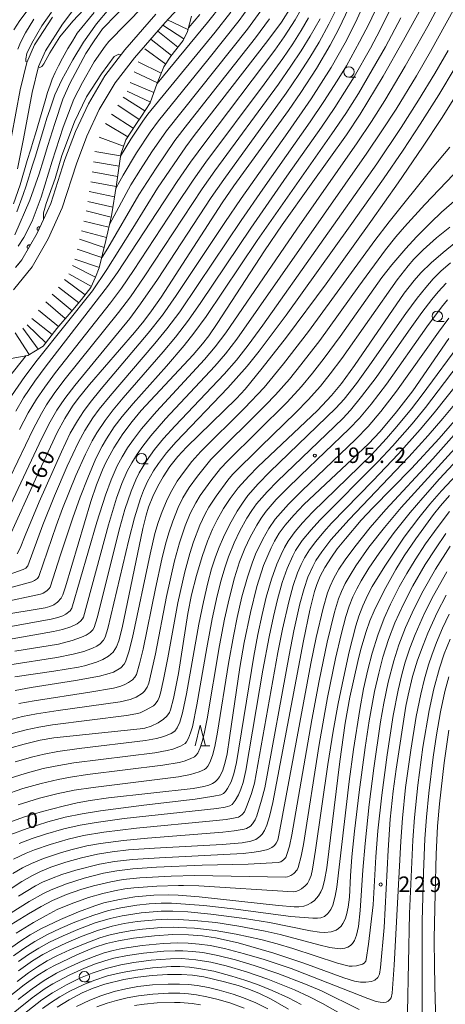
# Model space of a CAD drawing. Units: millimetres. Extents: x -68000 to -66000, y 27000 to 28500.
# Drawn here: x -66451 to -66348, y 27173 to 27411 of the extents above; entities that cross this region are included whole.
import ezdxf

# ---------------------------------------------------------------- set-up
doc = ezdxf.new("R2010")
doc.units = ezdxf.units.MM
for name, color, linetype, lineweight in [('210100_道路縁（街区線）', 7, 'Continuous', 15), ('510100_水涯線（河川、湖池等）（海岸線）', 7, 'Continuous', 15), ('611000_被覆(直)', 7, 'Continuous', 20), ('633100_広葉樹林', 7, 'Continuous', 9), ('633200_針葉樹林', 7, 'Continuous', 9), ('710100_等高線（計曲線）', 7, 'Continuous', 20), ('710107_等高線（計曲線）（注記）', 7, 'Continuous', 20), ('710200_等高線（主曲線）', 7, 'Continuous', 9), ('720111_土がけ（崩土）上', 7, 'Continuous', 9), ('720199_土がけ（崩土）中', 7, 'Continuous', 9), ('731200_図化機測定による標高点', 7, 'Continuous', 20), ('731207_図化機測定による標高点（注記）', 7, 'Continuous', 20)]:
    doc.layers.add(name, color=color, linetype=linetype, lineweight=lineweight)
doc.styles.add('Style-WORKING', font='txt')

msp = doc.modelspace()

# ---------------------------------------------------------------- linework, layer by layer
at = {"layer": '210100_道路縁（街区線）', "flags": 128}
for points in [[(-66452.94, 27345.81), (-66448.46, 27351.34), (-66444.55, 27358.17), (-66441.14, 27365.64), (-66437.68, 27376.33), (-66435.18, 27382.98), (-66432.18, 27389.45), (-66428.37, 27395.9), (-66423.7, 27401.95), (-66416.24, 27410.49), (-66412.26, 27414.81)], [(-66418.48, 27412.49), (-66426.02, 27403.85), (-66430.86, 27397.58), (-66434.83, 27390.85), (-66437.95, 27384.14), (-66440.52, 27377.32), (-66443.94, 27366.72), (-66445.71, 27362.84), (-66447.22, 27359.54), (-66450.94, 27353.04), (-66452.44, 27351.2)]]:
    msp.add_lwpolyline(points, dxfattribs=at)
at = {"layer": '510100_水涯線（河川、湖池等）（海岸線）', "flags": 128}
for points in [[(-66451.97, 27375.06), (-66450.5, 27382.33), (-66448.44, 27393.57), (-66446.92, 27399.87), (-66445.25, 27403.66), (-66441.09, 27410.08), (-66436.05, 27416.82)], [(-66453.45, 27382.9), (-66451.38, 27394.19), (-66449.77, 27400.84), (-66447.9, 27405.08), (-66443.55, 27411.8)]]:
    msp.add_lwpolyline(points, dxfattribs=at)
at = {"layer": '611000_被覆(直)', "flags": 128}
for points in [[(-66445.71, 27362.84), (-66447.22, 27359.54), (-66450.94, 27353.04), (-66451.89, 27351.87), (-66452.44, 27351.2)], [(-66446.542, 27361.021), (-66446.583, 27361.038), (-66446.625, 27361.05), (-66446.667, 27361.06), (-66446.71, 27361.065), (-66446.754, 27361.066), (-66446.797, 27361.064), (-66446.841, 27361.059), (-66446.883, 27361.049), (-66446.925, 27361.036), (-66446.965, 27361.018), (-66447.004, 27360.998), (-66447.04, 27360.974), (-66447.074, 27360.947), (-66447.106, 27360.918), (-66447.136, 27360.885), (-66447.161, 27360.851), (-66447.185, 27360.814), (-66447.205, 27360.775), (-66447.221, 27360.734), (-66447.234, 27360.692), (-66447.243, 27360.65), (-66447.249, 27360.607), (-66447.25, 27360.563), (-66447.248, 27360.52), (-66447.242, 27360.476), (-66447.232, 27360.434), (-66447.219, 27360.392), (-66447.201, 27360.352), (-66447.182, 27360.313), (-66447.158, 27360.277), (-66447.131, 27360.243), (-66447.101, 27360.21), (-66447.068, 27360.181), (-66447.034, 27360.155), (-66446.997, 27360.132), (-66446.958, 27360.112)], [(-66446.958, 27360.112), (-66446.542, 27361.021)], [(-66448.894, 27356.614), (-66448.934, 27356.634), (-66448.974, 27356.651), (-66449.015, 27356.664), (-66449.058, 27356.673), (-66449.101, 27356.678), (-66449.145, 27356.68), (-66449.188, 27356.679), (-66449.231, 27356.672), (-66449.274, 27356.663), (-66449.316, 27356.649), (-66449.356, 27356.633), (-66449.394, 27356.612), (-66449.431, 27356.589), (-66449.466, 27356.562), (-66449.498, 27356.532), (-66449.527, 27356.5), (-66449.553, 27356.466), (-66449.577, 27356.429), (-66449.597, 27356.39), (-66449.613, 27356.349), (-66449.626, 27356.308), (-66449.636, 27356.265), (-66449.641, 27356.222), (-66449.643, 27356.178), (-66449.641, 27356.135), (-66449.635, 27356.092), (-66449.626, 27356.049), (-66449.612, 27356.007), (-66449.595, 27355.967), (-66449.575, 27355.929), (-66449.551, 27355.892), (-66449.525, 27355.857), (-66449.495, 27355.825), (-66449.463, 27355.797), (-66449.428, 27355.77), (-66449.391, 27355.746)], [(-66449.391, 27355.746), (-66448.894, 27356.614)]]:
    msp.add_lwpolyline(points, dxfattribs=at)
at = {"layer": '633100_広葉樹林'}
for p, q in [((-66371.74, 27397.28), (-66370.073, 27397.28)), ((-66350.36, 27338.17), (-66348.693, 27338.17)), ((-66421.99, 27303.72), (-66420.323, 27303.72)), ((-66435.81, 27178.34), (-66434.143, 27178.34))]:
    msp.add_line(p, q, dxfattribs=at)
for centre in [(-66371.74, 27398.53), (-66350.36, 27339.42), (-66421.99, 27304.97), (-66435.81, 27179.59)]:
    msp.add_circle(centre, 1.25, dxfattribs=at)
at = {"layer": '633200_針葉樹林'}
msp.add_line((-66407.522, 27235.47), (-66405.438, 27235.47), dxfattribs=at)
at = {"layer": '633200_針葉樹林', "flags": 128}
msp.add_lwpolyline([(-66408.98, 27235.47), (-66407.73, 27240.47), (-66406.48, 27235.47)], dxfattribs=at)
at = {"layer": '710100_等高線（計曲線）', "flags": 128}
for points in [[(-66452.61, 27359.12), (-66449.03, 27367.47), (-66446.76, 27373.86), (-66445.73, 27377.28), (-66444.68, 27380.71), (-66442.95, 27386.07), (-66440.98, 27391.97), (-66439.31, 27395.77), (-66435.47, 27402.97), (-66433.43, 27406.06), (-66431.38, 27408.93), (-66424.45, 27416.18)], [(-66402.48, 27414.87), (-66405.99, 27410.46), (-66418.18, 27395.76)], [(-66353.86, 27414.7), (-66358.51, 27406.24), (-66363.49, 27397.51), (-66369.04, 27388.3), (-66372.3, 27383.34), (-66380.91, 27371.36), (-66387.88, 27361.56), (-66392.15, 27355.21), (-66403.66, 27337.62), (-66405.68, 27334.68), (-66407.19, 27332.71), (-66409.47, 27330.07), (-66422.02, 27316.64), (-66424.24, 27313.98), (-66426.49, 27310.97), (-66428.68, 27307.58), (-66430.58, 27304.05), (-66431.44, 27302.21), (-66432.86, 27298.63), (-66434.25, 27294.58), (-66440.38, 27273.97), (-66441.02, 27271.99), (-66441.44, 27271.18), (-66442.34, 27270.21), (-66443.21, 27269.58), (-66444.15, 27269.14), (-66445.27, 27268.86), (-66456.58, 27267.03)], [(-66371.8, 27414.06), (-66374.21, 27408.97), (-66376.3, 27405), (-66379.61, 27399.33), (-66383.37, 27393.58), (-66386.4, 27389.17), (-66399.57, 27370.99), (-66402.44, 27366.85), (-66417.24, 27343.99), (-66419.52, 27340.72), (-66421.44, 27338.19), (-66423.69, 27335.47), (-66434.59, 27322.89), (-66437.32, 27319.51), (-66438.69, 27317.62), (-66440.55, 27314.66), (-66442.37, 27311.26), (-66447.21, 27300.84), (-66454.26, 27285.37)], [(-66453.47, 27320.15), (-66450.24, 27324.81), (-66447.19, 27328.78), (-66433.83, 27345.54), (-66430.37, 27350.73), (-66424.04, 27360.69), (-66418.08, 27370.38), (-66411.25, 27380.39), (-66409.23, 27383.16), (-66391.35, 27406.1), (-66388.1, 27410.58), (-66385.7, 27414.29)], [(-66452.6, 27252.19), (-66443.21, 27253.55), (-66437.21, 27254.47), (-66435.75, 27254.79), (-66432.85, 27255.68), (-66431.34, 27256.33), (-66429.94, 27257.15), (-66428.86, 27258.16), (-66428.04, 27259.39), (-66427.48, 27260.84), (-66426.67, 27264), (-66421.66, 27288.07), (-66420.87, 27291.24), (-66420.25, 27293.24), (-66419.25, 27295.77), (-66418.01, 27298.33), (-66416.74, 27300.56), (-66415.11, 27303.04), (-66413.17, 27305.48), (-66411.09, 27307.73), (-66398.93, 27319.51), (-66396.9, 27321.76), (-66392.72, 27326.88), (-66386.88, 27334.38), (-66377.23, 27347.27), (-66366.42, 27362.3), (-66359.82, 27371.72), (-66353.95, 27380.32), (-66349.31, 27387.3), (-66345.5, 27393.31)], [(-66453.83, 27234.91), (-66450.41, 27235.89), (-66446.5, 27236.82), (-66443.19, 27237.37), (-66422.26, 27239.56), (-66421.14, 27239.77), (-66419.65, 27240.25), (-66417.95, 27241.06), (-66416.62, 27241.93), (-66415.82, 27242.64), (-66415.21, 27243.52), (-66414.95, 27244.16), (-66414.18, 27246.91), (-66413.01, 27252.93), (-66410.72, 27267.45), (-66409.84, 27271.96), (-66408.65, 27276.69), (-66407.28, 27281.29), (-66405.97, 27284.99), (-66404.76, 27287.85), (-66403.68, 27290.13), (-66402.12, 27292.88), (-66400.51, 27295.33), (-66398.56, 27297.88), (-66396, 27300.75), (-66393.83, 27302.96), (-66379.32, 27316.62), (-66375.97, 27320.2), (-66373.58, 27323.1), (-66370.39, 27327.46), (-66358.37, 27344.98), (-66355.97, 27348.06), (-66354.36, 27349.88), (-66351.85, 27352.32), (-66348.93, 27354.85), (-66345.83, 27357.31)], [(-66454.34, 27216.85), (-66450.32, 27218.26), (-66445.95, 27219.59), (-66440.91, 27220.89), (-66437.58, 27221.65), (-66434.43, 27222.22), (-66429.93, 27222.85), (-66409.45, 27225.16), (-66406.86, 27225.61), (-66405.65, 27225.96), (-66404.79, 27226.33), (-66404.11, 27226.76), (-66403.58, 27227.28), (-66403.06, 27227.97), (-66402.35, 27229.35), (-66401.75, 27231.2), (-66401.24, 27233.52), (-66400.62, 27237.39), (-66398.19, 27254.39), (-66397.13, 27260.48), (-66395.61, 27267.75), (-66394.01, 27274.03), (-66392.39, 27279.06), (-66390.57, 27283.38), (-66389.77, 27284.96), (-66388.6, 27286.9), (-66387.18, 27288.83), (-66385.08, 27291.3), (-66382.65, 27293.83), (-66366.99, 27308.51), (-66364.15, 27311.52), (-66360.19, 27316.25), (-66356.29, 27321.39), (-66347.59, 27334.06)], [(-66454.95, 27199.93), (-66450.96, 27202.6), (-66448.36, 27204.11), (-66446.39, 27205.07), (-66443.92, 27206.08), (-66440.32, 27207.28), (-66436.53, 27208.34), (-66432.63, 27209.22), (-66429.05, 27209.82), (-66425.1, 27210.27), (-66418.84, 27210.69), (-66402.46, 27211.56), (-66397.56, 27211.99), (-66395.53, 27212.37), (-66394.31, 27212.83), (-66393.3, 27213.49), (-66392.75, 27214.09), (-66392.19, 27214.93), (-66391.59, 27216.23), (-66390.94, 27218.34), (-66390.17, 27221.77), (-66382.75, 27260.85), (-66381.22, 27268.26), (-66380.04, 27272.83), (-66379.51, 27274.52), (-66378.7, 27276.49), (-66377.55, 27278.65), (-66375.99, 27281.12), (-66374.59, 27283.09), (-66372.59, 27285.54), (-66368.74, 27290.03), (-66365.98, 27293.05), (-66356.6, 27302.59), (-66349.92, 27309.86), (-66346.18, 27314.12)], [(-66347.36, 27296.03), (-66349.6, 27293.51), (-66351.23, 27291.47), (-66355.57, 27285.55), (-66358.35, 27281.46), (-66360.41, 27278.12), (-66363.25, 27273.03), (-66365.63, 27268.09), (-66366.65, 27265.67), (-66367.55, 27263.15), (-66368.85, 27258.83), (-66369.62, 27255.88), (-66371.52, 27247.27), (-66372.62, 27240.95), (-66373.98, 27231.65), (-66377.11, 27205.94), (-66377.66, 27202.83), (-66378.16, 27200.99), (-66378.54, 27200.11), (-66379.13, 27199.13), (-66380.11, 27198.07), (-66380.88, 27197.48), (-66381.77, 27196.99), (-66382.67, 27196.67), (-66383.84, 27196.5), (-66385.04, 27196.49), (-66388.83, 27196.79), (-66408.03, 27198.91), (-66413.06, 27199.34), (-66415.53, 27199.43), (-66419.02, 27199.36), (-66423.58, 27198.89), (-66427.3, 27198.29), (-66431.05, 27197.43), (-66433.25, 27196.76), (-66437.26, 27195.26), (-66441.6, 27193.43), (-66446.2, 27191.22), (-66448.9, 27189.73), (-66451.44, 27188.12), (-66454.48, 27185.95)], [(-66348.19, 27271.89), (-66350.37, 27267.69), (-66352.61, 27262.76), (-66353.79, 27259.85), (-66355.11, 27256.19), (-66356.32, 27252.24), (-66357.42, 27247.7), (-66357.95, 27245.05), (-66360.28, 27229.84), (-66361, 27224.5), (-66361.72, 27217.68), (-66362.27, 27210.24), (-66363.25, 27191.53), (-66364.08, 27181.84), (-66364.36, 27180.2), (-66364.72, 27179.42), (-66365.45, 27178.76), (-66366.28, 27178.45), (-66367.64, 27178.26), (-66368.95, 27178.27), (-66370.39, 27178.51), (-66372.96, 27179.35), (-66382.68, 27182.9), (-66389.91, 27185.26), (-66398.57, 27187.75), (-66404.04, 27188.99), (-66407.23, 27189.49), (-66410.55, 27189.76), (-66414.42, 27189.77), (-66418.78, 27189.46), (-66423.91, 27188.89), (-66427.54, 27188.31), (-66430.47, 27187.63), (-66433.4, 27186.62), (-66437.62, 27184.87), (-66443.18, 27182.23), (-66444.98, 27181.27), (-66447.28, 27179.81), (-66450.36, 27177.6), (-66455.06, 27173.88)], [(-66386.37, 27171.77), (-66390.61, 27174.14), (-66393.58, 27175.58), (-66396.25, 27176.65), (-66398.58, 27177.43), (-66401.84, 27178.37), (-66406.9, 27179.54), (-66409.59, 27179.96), (-66412.31, 27180.16), (-66415.66, 27180.13), (-66419.36, 27179.9), (-66422.86, 27179.48), (-66426.23, 27178.88), (-66430.86, 27177.77), (-66433.69, 27176.8), (-66436.37, 27175.65), (-66439.51, 27174.01), (-66442.42, 27172.22)]]:
    msp.add_lwpolyline(points, dxfattribs=at)
at = {"layer": '710200_等高線（主曲線）', "flags": 128}
for points in [[(-66451.86, 27356.37), (-66450.43, 27358.44), (-66448.42, 27362.46), (-66446.23, 27368.21), (-66443.57, 27376.92), (-66440.92, 27385.16), (-66438.31, 27391.91), (-66436.25, 27396.01), (-66433.44, 27400.98), (-66430.74, 27404.77), (-66429.87, 27405.86), (-66417.25, 27418.77), (-66413.06, 27423.54), (-66410.51, 27427.27), (-66407.96, 27432.08), (-66406.02, 27437.99), (-66405.71, 27438.5), (-66405.2, 27438.83), (-66404.67, 27438.85)], [(-66339.13, 27434.76), (-66352.66, 27409.61), (-66358.13, 27399.93), (-66363.08, 27391.63), (-66366.31, 27386.57), (-66369.78, 27381.36), (-66384.32, 27360.51), (-66401.54, 27335.39), (-66404.1, 27332.01), (-66406.7, 27328.98), (-66418.3, 27316.39), (-66421.96, 27312.16), (-66423.94, 27309.6), (-66425.32, 27307.6), (-66426.64, 27305.42), (-66427.84, 27303.18), (-66429.31, 27299.86), (-66430.69, 27296.11), (-66432.78, 27289.58), (-66438.81, 27268.76), (-66439.26, 27268.14), (-66440.26, 27267.3), (-66440.98, 27266.93), (-66442.25, 27266.48), (-66443.8, 27266.09), (-66455.87, 27263.97)], [(-66336.4, 27431.67), (-66351.98, 27403.51), (-66355.4, 27397.62), (-66360.34, 27389.52), (-66363.76, 27384.25), (-66367.39, 27378.84), (-66398.85, 27333.89), (-66401.59, 27330.35), (-66404.2, 27327.35), (-66416.14, 27314.56), (-66419.73, 27310.48), (-66421.68, 27307.97), (-66423.04, 27306.02), (-66424.3, 27303.96), (-66425.4, 27301.93), (-66426.71, 27298.94), (-66428, 27295.4), (-66429.99, 27288.95), (-66436.04, 27266.63), (-66436.26, 27266.16), (-66436.72, 27265.61), (-66437.55, 27265.02), (-66439.1, 27264.29), (-66441.13, 27263.61), (-66443.31, 27263.1), (-66455.57, 27260.92)], [(-66452.06, 27281.91), (-66451.35, 27283.32), (-66450.14, 27286.39), (-66446.75, 27294.48), (-66441.36, 27306.64), (-66439.2, 27311.1), (-66437.49, 27314.11), (-66435.99, 27316.39), (-66434.43, 27318.52), (-66431.76, 27321.87), (-66420.35, 27335.32), (-66416.9, 27339.7), (-66413.54, 27344.42), (-66401.79, 27362.1), (-66397.84, 27367.9), (-66386.56, 27383.9), (-66380.9, 27392.05), (-66376.05, 27399.64), (-66372.66, 27405.59), (-66370.18, 27410.48), (-66366.65, 27418.27)], [(-66431.86, 27418.01), (-66438.59, 27410.78), (-66441.73, 27407.03), (-66444.19, 27403.19), (-66445.59, 27400.53), (-66446.11, 27399.84), (-66446.62, 27399.64), (-66446.94, 27399.77)], [(-66462.2, 27271.44), (-66448.52, 27275.15), (-66447.85, 27275.44), (-66447.15, 27275.98), (-66446.8, 27276.43), (-66442.63, 27288.68), (-66441.08, 27292.87), (-66437.84, 27300.87), (-66435.54, 27306.06), (-66433.92, 27309.28), (-66432.8, 27311.22), (-66430.8, 27314.2), (-66428.81, 27316.79), (-66426.42, 27319.69), (-66416.68, 27330.82), (-66413.72, 27334.37), (-66410.58, 27338.46), (-66407.58, 27342.72), (-66395.49, 27360.73), (-66386.76, 27373.27), (-66378.41, 27385.14), (-66375.16, 27389.92), (-66370.48, 27397.36), (-66366.55, 27404.25), (-66364.18, 27408.75), (-66360.86, 27415.45)], [(-66363.68, 27417.05), (-66366.88, 27410.26), (-66369.15, 27405.79), (-66372.37, 27400.02), (-66374.58, 27396.35), (-66377.8, 27391.34), (-66381.12, 27386.46), (-66392.59, 27370.2), (-66397.86, 27362.57), (-66408.21, 27347.06), (-66412.7, 27340.52), (-66415.8, 27336.39), (-66418.71, 27332.83), (-66429.59, 27320.18), (-66432.21, 27316.9), (-66433.71, 27314.85), (-66435.68, 27311.78), (-66437.21, 27308.96), (-66439.93, 27303.1), (-66443.02, 27295.95), (-66445.88, 27288.91), (-66449.47, 27279.02), (-66449.98, 27278.49), (-66450.61, 27278.15), (-66454.01, 27276.88)], [(-66382.04, 27416.05), (-66384.75, 27411.16), (-66387.43, 27407.01), (-66389.68, 27403.79), (-66406.42, 27381.69), (-66410.12, 27376.67), (-66413.35, 27371.99), (-66427.81, 27349.98), (-66430.19, 27346.63), (-66445.08, 27327.42), (-66447.8, 27323.69), (-66450.51, 27319.67), (-66452.39, 27316.46)], [(-66395.14, 27415.33), (-66398.33, 27410.95), (-66405.89, 27401.44), (-66417.87, 27386.67), (-66419.85, 27383.93), (-66423.16, 27378.95), (-66426.43, 27373.58), (-66427.63, 27371.37), (-66428.19, 27370.26)], [(-66453.65, 27293.76), (-66446.77, 27308.57), (-66444.42, 27313.27), (-66442.46, 27316.7), (-66440.55, 27319.5), (-66438.14, 27322.65), (-66424.83, 27338.9), (-66422.17, 27342.41), (-66418.12, 27348.34), (-66405.08, 27368.16), (-66402.05, 27372.54), (-66386.95, 27393.41), (-66383.84, 27397.91), (-66381.21, 27402), (-66378.96, 27405.73), (-66376.57, 27410.1), (-66374.77, 27413.79)], [(-66452.97, 27366.59), (-66451.37, 27371.19), (-66449.65, 27377.13), (-66448.8, 27379.81), (-66448.2, 27381.77), (-66447.62, 27383.59), (-66445.26, 27391.51), (-66444.69, 27393.58), (-66444.1, 27395.34), (-66443.56, 27396.78), (-66442.87, 27398.37), (-66442.05, 27400.04), (-66441.12, 27401.85), (-66439.81, 27404.2), (-66438.71, 27406.01), (-66437.53, 27407.9), (-66433.46, 27412.89)], [(-66452.84, 27408.76), (-66451.4, 27410.94), (-66449.64, 27413.32)], [(-66452.19, 27364.64), (-66450.6, 27368.87), (-66449.88, 27370.98), (-66448.33, 27375.98), (-66447.7, 27377.88), (-66445.42, 27385.42), (-66444.85, 27387.33), (-66444.18, 27389.37), (-66442.95, 27393.02), (-66441.24, 27396.64), (-66438.6, 27401.47), (-66435.97, 27405.77), (-66432.86, 27410.2), (-66429.86, 27413.73)], [(-66449.72, 27400.96), (-66450, 27401.08), (-66450.01, 27401.74), (-66449.69, 27402.99), (-66448.51, 27405.51), (-66446.11, 27409.65), (-66443.76, 27413.03)], [(-66393.07, 27413.35), (-66396.33, 27408.89), (-66415.91, 27384.28), (-66419.44, 27379.17), (-66422.19, 27374.91), (-66424.51, 27371.19), (-66429.7, 27361.61)], [(-66400.34, 27413.01), (-66404.14, 27408.19), (-66420.4, 27388.31), (-66421.65, 27386.64), (-66424.58, 27382.28), (-66427.08, 27378.17)], [(-66410.61, 27409.2), (-66407.83, 27412.43)], [(-66359.19, 27411.59), (-66362.9, 27404.63), (-66366.08, 27399.02), (-66369.45, 27393.35), (-66372.53, 27388.5), (-66375.91, 27383.52), (-66393.93, 27357.73), (-66406.31, 27339.38), (-66409.31, 27335.29), (-66411.64, 27332.35), (-66415.91, 27327.36), (-66423.98, 27318.29), (-66426.63, 27315.12), (-66428.55, 27312.63), (-66430.46, 27309.77), (-66431.51, 27307.94), (-66432.99, 27304.98), (-66434.99, 27300.35), (-66436.84, 27295.61), (-66438.63, 27290.67), (-66441.58, 27281.67), (-66444.1, 27273.87), (-66444.33, 27273.52), (-66444.85, 27273), (-66445.76, 27272.38), (-66446.41, 27272.17), (-66456.25, 27270.05)], [(-66455.64, 27296.59), (-66448.23, 27312.1), (-66446.19, 27315.91), (-66444.94, 27318), (-66442.95, 27320.92), (-66440.44, 27324.26), (-66427.52, 27340.32), (-66424.61, 27344.15), (-66421.29, 27348.99), (-66407.27, 27370.27), (-66404.22, 27374.63), (-66388.8, 27395.61), (-66385.78, 27399.89), (-66383.28, 27403.67), (-66381.11, 27407.19), (-66378.73, 27411.42)], [(-66448.07, 27411.29), (-66450.04, 27408.03), (-66451.27, 27405.68), (-66451.94, 27404.02)], [(-66381.52, 27411.63), (-66383.29, 27408.6), (-66385.35, 27405.34), (-66387.74, 27401.82), (-66392.29, 27395.61), (-66406.43, 27376.67), (-66409.46, 27372.38), (-66413.71, 27366), (-66423.89, 27350.47), (-66426.79, 27346.22), (-66429.5, 27342.62), (-66442.78, 27325.82), (-66445.4, 27322.27), (-66447.41, 27319.32), (-66449.37, 27316.04), (-66451.48, 27312)], [(-66431.59, 27353.62), (-66431.51, 27353.73), (-66430.13, 27355.87), (-66422.6, 27368.8), (-66418.44, 27375.27), (-66413.88, 27381.95), (-66410.82, 27385.93), (-66394.33, 27406.82), (-66391, 27411.38)], [(-66452.64, 27258.38), (-66442.06, 27260.09), (-66438.74, 27260.94), (-66436.53, 27261.72), (-66435.36, 27262.22), (-66434.38, 27262.85), (-66433.76, 27263.52), (-66433.43, 27264.08), (-66432.71, 27266.45), (-66427.21, 27288.32), (-66425.97, 27292.64), (-66424.5, 27297.05), (-66423.37, 27299.81), (-66422.53, 27301.49), (-66420.76, 27304.44), (-66418.82, 27307.16), (-66416.62, 27309.8), (-66413.82, 27312.9), (-66401.98, 27325.42), (-66398.97, 27328.82), (-66396.11, 27332.45), (-66392.61, 27337.27), (-66365, 27376.32), (-66359.11, 27385.09), (-66354.91, 27391.68), (-66350.97, 27398.16), (-66347.73, 27403.73)], [(-66445.71, 27362.84), (-66445.68, 27364.46), (-66445.02, 27366.67), (-66442.89, 27372.74), (-66441.23, 27378.33), (-66438.18, 27386.49), (-66435.25, 27392.47), (-66431.69, 27398.11), (-66428.55, 27402.25), (-66427.43, 27402.83), (-66426.88, 27402.75)], [(-66453.85, 27255.07), (-66442.47, 27256.85), (-66438.49, 27257.64), (-66435.96, 27258.29), (-66433.82, 27259.06), (-66432.76, 27259.6), (-66431.99, 27260.14), (-66431.16, 27261.04), (-66430.73, 27261.78), (-66430.08, 27263.84), (-66425.02, 27285.34), (-66423.66, 27290.61), (-66422.2, 27295.3), (-66421.49, 27297.22), (-66420.5, 27299.45), (-66419.03, 27302.01), (-66417.84, 27303.79), (-66415.91, 27306.33), (-66413.55, 27309.05), (-66401.05, 27322.12), (-66396.35, 27327.3), (-66393.44, 27330.93), (-66386.97, 27339.67), (-66371.44, 27361.26), (-66363.4, 27372.67), (-66358.64, 27379.6), (-66354.49, 27385.87), (-66349.98, 27392.96), (-66345.99, 27399.59)], [(-66347.32, 27380.33), (-66351.57, 27375.26), (-66362.01, 27362.29), (-66365.48, 27357.72), (-66381.52, 27335.72), (-66387.55, 27327.89), (-66392.29, 27322.19), (-66397.02, 27317.15), (-66407.64, 27306.71), (-66409.74, 27304.27), (-66411.58, 27301.96), (-66413.33, 27299.47), (-66414.98, 27296.65), (-66415.95, 27294.63), (-66416.96, 27292.19), (-66417.9, 27289.52), (-66418.7, 27286.83), (-66419.85, 27281.87), (-66424.16, 27261.7), (-66425.05, 27258.24), (-66425.88, 27255.75), (-66426.14, 27255.26), (-66427, 27254.31), (-66428.76, 27253.29), (-66429.81, 27252.93), (-66432.17, 27252.35), (-66437.94, 27251.26), (-66448.7, 27249.54), (-66452.58, 27248.85)], [(-66451.67, 27245.69), (-66447.95, 27246.38), (-66434.49, 27248.47), (-66428.73, 27249.45), (-66427.21, 27249.82), (-66426.16, 27250.22), (-66425.13, 27250.77), (-66424.15, 27251.44), (-66423.6, 27252.1), (-66423.21, 27252.75), (-66422.45, 27255.3), (-66421.6, 27258.85), (-66418.56, 27273.51), (-66417.02, 27280.6), (-66416.13, 27284.26), (-66415.36, 27286.99), (-66414.38, 27289.86), (-66413.06, 27293.14), (-66411.92, 27295.46), (-66410.42, 27297.94), (-66408.43, 27300.69), (-66405.17, 27304.73), (-66391.91, 27317.86), (-66389.52, 27320.37), (-66386.16, 27324.19), (-66383.36, 27327.64), (-66378.82, 27333.57), (-66369.34, 27346.71), (-66362.87, 27355.51), (-66360.4, 27358.66), (-66358.32, 27361.07), (-66353.39, 27366.46), (-66346.39, 27373.69)], [(-66343.82, 27369.35), (-66349.3, 27364.59), (-66351.95, 27362.11), (-66355.35, 27358.65), (-66357.98, 27355.81), (-66361.32, 27351.88), (-66363.74, 27348.77), (-66373.9, 27334.49), (-66377.72, 27329.27), (-66380.54, 27325.64), (-66383.25, 27322.38), (-66386.71, 27318.59), (-66401.09, 27304.41), (-66402.87, 27302.55), (-66405.2, 27299.6), (-66407.73, 27296.07), (-66408.83, 27294.28), (-66410.17, 27291.66), (-66411.37, 27288.72), (-66412.77, 27284.6), (-66413.96, 27280.26), (-66415.9, 27271.63), (-66418.6, 27257.75), (-66419.53, 27253.41), (-66420.23, 27250.6), (-66420.59, 27249.64), (-66421.22, 27248.7), (-66421.71, 27248.22), (-66423.29, 27247.27), (-66424.75, 27246.63), (-66427.17, 27246.11), (-66442.16, 27244.02), (-66447.4, 27243.19), (-66450.75, 27242.52), (-66454.42, 27241.58)], [(-66453.31, 27238.44), (-66449.88, 27239.35), (-66446.79, 27240), (-66443.52, 27240.57), (-66425.57, 27242.78), (-66423.32, 27243.17), (-66422.27, 27243.47), (-66420.98, 27244.05), (-66419.07, 27245.17), (-66418.65, 27245.53), (-66418.01, 27246.43), (-66417.66, 27247.18), (-66417.35, 27248.22), (-66416.6, 27251.52), (-66415.59, 27256.72), (-66413.16, 27270.04), (-66411.48, 27277.57), (-66410.27, 27281.97), (-66409.37, 27284.79), (-66407.85, 27288.86), (-66406.58, 27291.6), (-66405.64, 27293.25), (-66403.89, 27295.9), (-66401.08, 27299.75), (-66399.93, 27301.09), (-66393.16, 27307.85), (-66384.6, 27316.12), (-66381.62, 27319.17), (-66378.66, 27322.49), (-66376.25, 27325.5), (-66373.46, 27329.22), (-66360.07, 27348.21), (-66357.43, 27351.62), (-66355.99, 27353.24), (-66353.78, 27355.47), (-66350.52, 27358.42), (-66347.3, 27361)], [(-66452.56, 27231.58), (-66448.28, 27232.8), (-66445.5, 27233.46), (-66442.21, 27234.06), (-66437.06, 27234.78), (-66421.02, 27236.74), (-66418.34, 27237.22), (-66416.53, 27237.71), (-66414.81, 27238.48), (-66413.92, 27239.03), (-66413.36, 27239.82), (-66412.7, 27241.22), (-66412.06, 27243.45), (-66411.07, 27248.04), (-66408.06, 27264.86), (-66406.96, 27270.27), (-66405.89, 27274.88), (-66404.98, 27278.27), (-66404.05, 27281.2), (-66403.19, 27283.51), (-66402.13, 27285.96), (-66400.67, 27288.95), (-66398.84, 27292.23), (-66397.55, 27294.2), (-66396.21, 27296.01), (-66393.68, 27298.87), (-66390.86, 27301.74), (-66374.9, 27317.14), (-66372.92, 27319.35), (-66369.95, 27323.13), (-66366.68, 27327.64), (-66357.93, 27340.11), (-66355.22, 27343.77), (-66353.16, 27346.37), (-66351.32, 27348.45), (-66349.48, 27350.33), (-66347.19, 27352.37)], [(-66348.18, 27347.45), (-66350.1, 27345.35), (-66351.65, 27343.48), (-66354.07, 27340.31), (-66357.32, 27335.79), (-66365.17, 27324.6), (-66368.67, 27319.97), (-66371.36, 27316.69), (-66373.22, 27314.7), (-66389.03, 27299.51), (-66391.51, 27296.96), (-66394.1, 27293.98), (-66395.28, 27292.37), (-66396.43, 27290.59), (-66398.13, 27287.49), (-66399.53, 27284.58), (-66400.91, 27281.22), (-66401.81, 27278.57), (-66402.67, 27275.56), (-66403.62, 27271.74), (-66404.83, 27266.18), (-66406.12, 27259.2), (-66408.54, 27245.38), (-66409.64, 27240.09), (-66410.09, 27238.59), (-66410.59, 27237.33), (-66411.06, 27236.45), (-66411.43, 27235.99), (-66412.51, 27235.39), (-66414.4, 27234.64), (-66415.72, 27234.3), (-66418.7, 27233.79), (-66438.33, 27231.33), (-66442.91, 27230.57), (-66445.76, 27229.97), (-66450.15, 27228.8), (-66455.06, 27227.2)], [(-66455.31, 27223.53), (-66450.69, 27225.11), (-66446.27, 27226.37), (-66442.11, 27227.34), (-66439.17, 27227.88), (-66435.07, 27228.5), (-66416.78, 27230.76), (-66412.83, 27231.42), (-66411.63, 27231.76), (-66410.2, 27232.3), (-66409.16, 27232.81), (-66408.72, 27233.18), (-66408.36, 27233.7), (-66407.77, 27234.97), (-66407.26, 27236.49), (-66406.78, 27238.4), (-66406.08, 27242.01), (-66403.08, 27259.73), (-66401.87, 27266.07), (-66400.77, 27271.05), (-66399.47, 27276.08), (-66398.22, 27279.98), (-66396.93, 27283.2), (-66395.64, 27285.95), (-66394.08, 27288.86), (-66393, 27290.55), (-66391.79, 27292.22), (-66389.34, 27295.04), (-66386.87, 27297.6), (-66383.47, 27300.91), (-66371.66, 27312.15), (-66369.21, 27314.73), (-66366.34, 27318.17), (-66362.68, 27322.96), (-66352.87, 27336.86), (-66349.29, 27341.64), (-66347.85, 27343.4)], [(-66451.85, 27221.2), (-66446.69, 27222.78), (-66442.46, 27223.85), (-66438.27, 27224.69), (-66433.67, 27225.41), (-66413.01, 27227.99), (-66410.14, 27228.49), (-66408.03, 27229.15), (-66406.7, 27229.77), (-66406.31, 27230.05), (-66405.9, 27230.55), (-66405.44, 27231.39), (-66404.78, 27233.14), (-66404.21, 27235.28), (-66403.55, 27238.74), (-66400.89, 27255.35), (-66399.71, 27262.01), (-66398.79, 27266.49), (-66397.64, 27271.49), (-66396.33, 27276.29), (-66395.18, 27279.7), (-66394.33, 27281.83), (-66392.61, 27285.49), (-66391.14, 27288.09), (-66389.58, 27290.32), (-66386.41, 27293.95), (-66383.18, 27297.2), (-66370.09, 27309.64), (-66367.07, 27312.76), (-66364.01, 27316.37), (-66360.21, 27321.3), (-66350.08, 27335.6), (-66347.56, 27338.98)], [(-66453.62, 27214.01), (-66449.66, 27215.49), (-66444.64, 27217.07), (-66440.48, 27218.16), (-66436.36, 27219.01), (-66431.9, 27219.73), (-66421.44, 27221.06), (-66408.97, 27222.55), (-66404.44, 27223.24), (-66402.77, 27223.64), (-66402.13, 27223.96), (-66401.65, 27224.41), (-66401.12, 27225.14), (-66400.29, 27226.78), (-66399.64, 27228.68), (-66398.99, 27231.41), (-66394.8, 27257.18), (-66393.82, 27262.42), (-66392.79, 27267.2), (-66391.76, 27271.42), (-66390.5, 27275.77), (-66389.21, 27279.4), (-66388.19, 27281.79), (-66387.36, 27283.48), (-66386.47, 27284.97), (-66384.76, 27287.34), (-66382.97, 27289.41), (-66380.55, 27291.97), (-66366.39, 27305.81), (-66362.66, 27309.82), (-66360.11, 27312.74), (-66356.62, 27316.97), (-66354, 27320.37), (-66344.26, 27333.65)], [(-66342.19, 27331.73), (-66353.17, 27317.36), (-66356.42, 27313.41), (-66361.21, 27307.96), (-66364.7, 27304.24), (-66378.77, 27290.09), (-66380.92, 27287.73), (-66383.05, 27285.12), (-66384.65, 27282.72), (-66385.36, 27281.41), (-66386.7, 27278.35), (-66387.87, 27275.02), (-66389.05, 27270.88), (-66390.04, 27266.73), (-66391.08, 27261.87), (-66392.57, 27253.75), (-66396.68, 27229.45), (-66397.36, 27226.59), (-66397.91, 27224.94), (-66398.5, 27223.57), (-66399.29, 27222.19), (-66400.02, 27221.3), (-66400.61, 27220.9), (-66401.68, 27220.6), (-66403.69, 27220.33), (-66426.15, 27217.85), (-66432.97, 27216.93), (-66436.84, 27216.25), (-66440.77, 27215.36), (-66445.2, 27214.09), (-66448.44, 27213), (-66451.55, 27211.82)], [(-66454.13, 27324.51), (-66449.88, 27329.88)], [(-66341.32, 27328.33), (-66351.07, 27316.01), (-66354.48, 27311.99), (-66359.76, 27306.12), (-66365.99, 27299.59), (-66375.96, 27289.32), (-66377.85, 27287.24), (-66379.79, 27284.92), (-66381.3, 27282.86), (-66382.49, 27280.98), (-66383.34, 27279.3), (-66384.19, 27277.3), (-66385.24, 27274.27), (-66386.33, 27270.34), (-66387.85, 27263.71), (-66388.97, 27258.06), (-66394.61, 27226.4), (-66395.31, 27223.9), (-66396.35, 27221.06), (-66397.06, 27219.49), (-66397.56, 27218.86), (-66397.98, 27218.52), (-66398.52, 27218.23), (-66399.3, 27218.02), (-66401.49, 27217.66), (-66404.73, 27217.29), (-66423.15, 27215.55), (-66431.05, 27214.58), (-66436.02, 27213.74), (-66439.76, 27212.87), (-66444.06, 27211.61), (-66447.86, 27210.29), (-66449.92, 27209.47), (-66452.98, 27208.01)], [(-66339.36, 27326.32), (-66348.97, 27314.67), (-66352.55, 27310.57), (-66357.23, 27305.43), (-66371.7, 27290.23), (-66376.09, 27285.28), (-66378.33, 27282.37), (-66379.72, 27280.29), (-66380.52, 27278.87), (-66381.68, 27276.25), (-66382.61, 27273.52), (-66383.62, 27269.79), (-66385.1, 27263.25), (-66386.25, 27257.4), (-66392.1, 27225.33), (-66392.88, 27222.29), (-66394.04, 27218.53), (-66394.45, 27217.55), (-66395.06, 27216.58), (-66395.6, 27216.03), (-66396.55, 27215.47), (-66397.11, 27215.28), (-66399.54, 27214.88), (-66402.31, 27214.58), (-66420.54, 27213.14), (-66426.3, 27212.55), (-66431.87, 27211.82), (-66435.21, 27211.22), (-66438.76, 27210.38), (-66441.35, 27209.63), (-66445.66, 27208.17), (-66448.61, 27206.98), (-66450.79, 27205.93), (-66453.13, 27204.59)], [(-66453.54, 27195.02), (-66449.15, 27197.8), (-66445.7, 27199.75), (-66443.8, 27200.65), (-66440.16, 27202.09), (-66435.85, 27203.46), (-66431.2, 27204.61), (-66427.94, 27205.22), (-66424.05, 27205.66), (-66418.3, 27206.06), (-66407.3, 27206.58), (-66396.18, 27206.81), (-66388.87, 27207.23), (-66388.22, 27207.41), (-66387.56, 27207.84), (-66387.05, 27208.44), (-66386.74, 27209.14), (-66386.14, 27211.14), (-66385.56, 27213.89), (-66380.71, 27241.71), (-66378.94, 27251.19), (-66377, 27260.53), (-66375.25, 27267.78), (-66374.24, 27271.03), (-66373.54, 27272.8), (-66372.63, 27274.72), (-66371.48, 27276.78), (-66370.07, 27279.01), (-66366.89, 27283.5), (-66363.17, 27288.32), (-66359.09, 27293.14), (-66333.9, 27320.8)], [(-66337.22, 27320.84), (-66351.45, 27304.94), (-66362.83, 27292.62), (-66366.61, 27288.29), (-66370.34, 27283.65), (-66372.66, 27280.45), (-66374.16, 27278.17), (-66375.39, 27276.01), (-66376.32, 27274.06), (-66376.91, 27272.51), (-66378.01, 27268.79), (-66379.67, 27261.66), (-66380.96, 27255.37), (-66388.68, 27213.83), (-66388.99, 27212.62), (-66389.33, 27211.93), (-66389.75, 27211.36), (-66390.43, 27210.83), (-66391.39, 27210.41), (-66393.16, 27209.95), (-66394.67, 27209.71), (-66397.33, 27209.44), (-66417.6, 27208.39), (-66424.16, 27207.94), (-66428.5, 27207.47), (-66432.14, 27206.81), (-66437.83, 27205.41), (-66441.27, 27204.31), (-66443.75, 27203.38), (-66445.92, 27202.44), (-66447.62, 27201.55), (-66451.73, 27199.07)], [(-66334.66, 27316.36), (-66349.79, 27300.04), (-66353.86, 27295.51), (-66356.95, 27291.89), (-66360.78, 27287.1), (-66364.41, 27282.12), (-66366.89, 27278.45), (-66368.79, 27275.42), (-66369.86, 27273.44), (-66370.77, 27271.53), (-66371.68, 27269.23), (-66372.48, 27266.77), (-66373.61, 27262.42), (-66374.97, 27256.57), (-66376.9, 27247.15), (-66378.92, 27235.76), (-66382.75, 27211.59), (-66383.34, 27208.72), (-66384.06, 27206), (-66384.31, 27205.47), (-66385.07, 27204.58), (-66385.78, 27204.08), (-66386.6, 27203.74), (-66387.1, 27203.68), (-66409.08, 27204.1), (-66414.77, 27203.95), (-66422.41, 27203.51), (-66426.42, 27203.11), (-66429.41, 27202.58), (-66433.58, 27201.59), (-66436.69, 27200.67), (-66440.15, 27199.45), (-66443.55, 27198.02), (-66446.26, 27196.61), (-66449.34, 27194.84), (-66453.52, 27192.19)], [(-66452.34, 27190.15), (-66448.14, 27192.73), (-66445.05, 27194.44), (-66442.35, 27195.82), (-66439.01, 27197.23), (-66434.78, 27198.73), (-66431.32, 27199.71), (-66428.54, 27200.37), (-66426, 27200.84), (-66423.86, 27201.1), (-66418.26, 27201.48), (-66413.01, 27201.66), (-66411.78, 27201.66), (-66408.09, 27201.54), (-66385.27, 27200.14), (-66384.62, 27200.21), (-66383.92, 27200.46), (-66383.21, 27200.85), (-66382.34, 27201.56), (-66381.81, 27202.17), (-66381.33, 27202.96), (-66380.91, 27204.06), (-66380.58, 27205.64), (-66379.86, 27210.17), (-66376.85, 27230.92), (-66375.54, 27239.01), (-66374.35, 27245.7), (-66373.09, 27251.87), (-66371.67, 27258.22), (-66370.1, 27264.46), (-66369.36, 27266.86), (-66368.4, 27269.33), (-66367.18, 27271.99), (-66366.11, 27274.03), (-66363.07, 27278.97), (-66358.36, 27285.94), (-66354.81, 27290.65), (-66352.12, 27293.97), (-66349.36, 27297.16), (-66336.86, 27310.48)], [(-66347.39, 27292.19), (-66350.4, 27288.22), (-66353.17, 27284.31), (-66355.71, 27280.46), (-66357.69, 27277.2), (-66359.55, 27273.9), (-66361.65, 27269.77), (-66363.18, 27266.35), (-66364.78, 27262.2), (-66366.15, 27257.86), (-66367.19, 27253.81), (-66368.21, 27249.23), (-66369.14, 27244.28), (-66370.66, 27234.59), (-66371.71, 27226.84), (-66374.68, 27201.27), (-66375.07, 27199.04), (-66375.66, 27196.9), (-66376.13, 27195.89), (-66376.83, 27194.9), (-66377.64, 27194.19), (-66378.51, 27193.86), (-66379.33, 27193.74), (-66380.48, 27193.72), (-66385.78, 27194.19), (-66399.81, 27196.04), (-66406.89, 27196.83), (-66414.73, 27197.38), (-66417.19, 27197.37), (-66420.09, 27197.2), (-66423.12, 27196.88), (-66426.93, 27196.27), (-66429.97, 27195.58), (-66433.79, 27194.41), (-66438.1, 27192.77), (-66441.63, 27191.24), (-66444.7, 27189.79), (-66447.78, 27188.11), (-66450.46, 27186.43), (-66452.95, 27184.68)], [(-66348.28, 27286.8), (-66350.8, 27283.14), (-66353.25, 27279.34), (-66356.25, 27274.18), (-66358.56, 27269.74), (-66360.6, 27265.26), (-66362.19, 27261.16), (-66363.52, 27256.95), (-66364.54, 27253.06), (-66365.53, 27248.63), (-66366.82, 27241.47), (-66367.8, 27235.06), (-66369.27, 27224.23), (-66370.4, 27214.79), (-66371.02, 27208.58), (-66371.36, 27203.96), (-66371.58, 27198.85), (-66371.89, 27196.42), (-66372.31, 27194.58), (-66372.68, 27193.49), (-66373.18, 27192.45), (-66373.62, 27191.84), (-66374.27, 27191.24), (-66374.86, 27190.87), (-66376.07, 27190.45), (-66377.58, 27190.3), (-66378.86, 27190.4), (-66381.02, 27190.72), (-66391.01, 27192.68), (-66397.06, 27193.65), (-66405.2, 27194.75), (-66410.73, 27195.26), (-66414.42, 27195.43), (-66417.19, 27195.41), (-66422.03, 27195.04), (-66426.63, 27194.35), (-66429.52, 27193.71), (-66433.21, 27192.6), (-66437.41, 27191.01), (-66440.91, 27189.51), (-66444.27, 27187.92), (-66446.82, 27186.52), (-66449.33, 27184.97), (-66451.75, 27183.28)], [(-66347.25, 27283.77), (-66350.79, 27278.21), (-66353.77, 27272.99), (-66356.04, 27268.56), (-66358.03, 27264.13), (-66359.65, 27259.92), (-66360.91, 27256.02), (-66362.24, 27250.87), (-66363.28, 27245.77), (-66364.07, 27241.24), (-66365.72, 27230.05), (-66366.84, 27221.3), (-66367.85, 27211.86), (-66368.4, 27205.37), (-66368.99, 27195.63), (-66369.39, 27191.77), (-66369.87, 27189.62), (-66370.38, 27188.32), (-66370.87, 27187.61), (-66371.35, 27187.16), (-66372.04, 27186.75), (-66372.71, 27186.51), (-66373.68, 27186.36), (-66374.63, 27186.39), (-66376.36, 27186.66), (-66379, 27187.28), (-66388.37, 27189.79), (-66392.03, 27190.62), (-66398.39, 27191.82), (-66403.94, 27192.67), (-66409.2, 27193.23), (-66413.12, 27193.46), (-66415.77, 27193.49), (-66418.52, 27193.38), (-66422.99, 27192.95), (-66426.16, 27192.45), (-66429.04, 27191.84), (-66432.63, 27190.79), (-66436.71, 27189.25), (-66440.12, 27187.8), (-66443.37, 27186.28), (-66445.82, 27184.95), (-66448.39, 27183.39), (-66451.76, 27181)], [(-66452.11, 27178.45), (-66449.36, 27180.49), (-66447.12, 27182.01), (-66444.82, 27183.39), (-66442.47, 27184.64), (-66439.33, 27186.1), (-66436.01, 27187.5), (-66432.04, 27188.97), (-66429.85, 27189.64), (-66427.39, 27190.23), (-66424.24, 27190.8), (-66421.71, 27191.12), (-66417.18, 27191.49), (-66414.28, 27191.55), (-66413.03, 27191.53), (-66409.15, 27191.32), (-66404.14, 27190.76), (-66399.07, 27189.88), (-66393.07, 27188.56), (-66389.1, 27187.51), (-66385.3, 27186.38), (-66374.47, 27182.87), (-66371.68, 27182.16), (-66370.99, 27182.1), (-66369.91, 27182.24), (-66368.46, 27182.62), (-66368.02, 27182.89), (-66367.69, 27183.33), (-66367.54, 27183.75), (-66366.99, 27187.47), (-66365.85, 27196.99), (-66365.22, 27208.56), (-66364.71, 27214.86), (-66363.78, 27223.49), (-66362.48, 27233.26), (-66361.01, 27242.81), (-66359.86, 27248.94), (-66358.96, 27252.69), (-66358.1, 27255.71), (-66356.98, 27259.06), (-66355.71, 27262.42), (-66353.43, 27267.57), (-66351.25, 27271.85), (-66348.02, 27277.6)], [(-66347.46, 27267.3), (-66349.05, 27263.93), (-66350.52, 27260.48), (-66351.7, 27257.4), (-66352.48, 27255.09), (-66353.45, 27251.71), (-66354.35, 27248), (-66355.44, 27242.52), (-66356.77, 27234.4), (-66358.01, 27225.38), (-66358.75, 27217.98), (-66359.17, 27212.38), (-66360.77, 27182.4), (-66361.27, 27175.64), (-66361.53, 27174.48), (-66361.72, 27174.12), (-66362.22, 27173.66), (-66362.75, 27173.44), (-66363.34, 27173.34), (-66364.18, 27173.4), (-66365.17, 27173.62), (-66367.13, 27174.29), (-66380.93, 27179.76), (-66385.76, 27181.54), (-66392.28, 27183.72), (-66397.01, 27185.15), (-66401.91, 27186.41), (-66405.34, 27187.11), (-66407.99, 27187.5), (-66410.67, 27187.74), (-66413.2, 27187.81), (-66416.75, 27187.64), (-66421.8, 27187.15), (-66426.65, 27186.44), (-66428.82, 27185.97), (-66430.99, 27185.36), (-66433.46, 27184.51), (-66436.35, 27183.36), (-66439.91, 27181.76), (-66442.52, 27180.43), (-66445.5, 27178.7), (-66448.41, 27176.69), (-66451.82, 27174.05)], [(-66357.59, 27171.03), (-66357.04, 27194.85), (-66356.71, 27203.73), (-66356.25, 27212.66), (-66355.86, 27218.08), (-66355.08, 27225.93), (-66353.85, 27235.11), (-66352.35, 27244), (-66351.2, 27249.28), (-66349.85, 27254.25), (-66348.66, 27257.74), (-66347.26, 27261.25)], [(-66347.58, 27252.13), (-66348.51, 27248.59), (-66349.59, 27243.67), (-66350.58, 27238.09), (-66351.36, 27232.73), (-66352.42, 27224.04), (-66352.98, 27218.19), (-66353.34, 27212.96), (-66353.7, 27204.78), (-66353.98, 27193.02), (-66354.03, 27181.92), (-66353.99, 27164.38)], [(-66347.59, 27239.25), (-66348.71, 27231.32), (-66349.8, 27221.42), (-66350.26, 27215.99), (-66350.59, 27209.24), (-66350.88, 27199.7), (-66351.07, 27188.84), (-66351.04, 27181.92), (-66350.84, 27173.93), (-66350.31, 27159.59)], [(-66455.08, 27169.18), (-66448.45, 27174.44), (-66445.28, 27176.72), (-66443.44, 27177.85), (-66439.33, 27180.06), (-66435.77, 27181.66), (-66433.07, 27182.71), (-66430.84, 27183.46), (-66428.66, 27184.06), (-66425.33, 27184.75), (-66421.48, 27185.28), (-66416.55, 27185.75), (-66413.79, 27185.89), (-66411.97, 27185.88), (-66409.58, 27185.72), (-66407.14, 27185.42), (-66403.48, 27184.73), (-66399.22, 27183.67), (-66394.69, 27182.33), (-66388.93, 27180.35), (-66382.23, 27177.77), (-66378.41, 27176.15), (-66369.26, 27171.65)], [(-66365.69, 27166.08), (-66378.14, 27173.12), (-66381.42, 27174.78), (-66384.95, 27176.38), (-66391.39, 27178.97), (-66396.51, 27180.77), (-66401.46, 27182.2), (-66405.18, 27183.07), (-66408.84, 27183.69), (-66412.2, 27183.97), (-66414.95, 27183.94), (-66419.61, 27183.58), (-66423.82, 27183.06), (-66427, 27182.49), (-66430.54, 27181.61), (-66433.94, 27180.46), (-66436.74, 27179.3), (-66440.11, 27177.66), (-66443.55, 27175.7), (-66446.12, 27173.96), (-66453.59, 27168.13)], [(-66383.28, 27172.9), (-66386.4, 27174.47), (-66390.35, 27176.24), (-66393.87, 27177.67), (-66396.94, 27178.78), (-66400.08, 27179.75), (-66404.44, 27180.89), (-66408.07, 27181.6), (-66410.34, 27181.9), (-66412.72, 27182.06), (-66414.77, 27182.04), (-66419.34, 27181.71), (-66423.44, 27181.2), (-66426.66, 27180.62), (-66430.23, 27179.77), (-66433.48, 27178.7), (-66436.09, 27177.63), (-66439.3, 27176.07), (-66441.74, 27174.69), (-66444.02, 27173.26), (-66445.95, 27171.88)], [(-66391.38, 27171.83), (-66394.25, 27173.25), (-66397.31, 27174.49), (-66399.8, 27175.34), (-66403.18, 27176.33), (-66405.75, 27176.95), (-66408.5, 27177.46), (-66410.61, 27177.71), (-66412.77, 27177.82), (-66415.5, 27177.81), (-66419.27, 27177.61), (-66422.85, 27177.18), (-66425.75, 27176.65), (-66428.55, 27176), (-66431.85, 27174.98), (-66434.47, 27173.95), (-66437.73, 27172.38)], [(-66432.77, 27172.28), (-66430.24, 27173.2), (-66428.05, 27173.86), (-66425.42, 27174.48), (-66422.69, 27174.99), (-66419.2, 27175.4), (-66415.41, 27175.58), (-66412.69, 27175.57), (-66410.61, 27175.46), (-66408.64, 27175.23), (-66406.12, 27174.75), (-66403.74, 27174.16), (-66400.59, 27173.23), (-66397.08, 27171.97)], [(-66423.69, 27172.61), (-66421.29, 27172.98), (-66418.15, 27173.25), (-66413.99, 27173.35), (-66412.61, 27173.32), (-66409.67, 27173.13), (-66407.66, 27172.8)]]:
    msp.add_lwpolyline(points, dxfattribs=at)
at = {"layer": '720111_土がけ（崩土）上', "flags": 128}
msp.add_lwpolyline([(-66409.86, 27412.04), (-66410.84, 27408.32), (-66411.9, 27406.16), (-66414.84, 27402.34), (-66416.53, 27399.75), (-66418.15, 27395.85), (-66419.84, 27391.08), (-66421.97, 27387.81), (-66423.37, 27385.85), (-66425.77, 27382.13), (-66427.01, 27378.65), (-66428.03, 27371.26), (-66429.22, 27363.71), (-66430.6, 27357.75), (-66432.2, 27351.09), (-66433.14, 27348.83), (-66434.22, 27346.34), (-66436.47, 27343.43), (-66439.02, 27340.47), (-66442.46, 27336.48), (-66445.74, 27332.21), (-66449.48, 27329.95), (-66453.55, 27329.21)], dxfattribs=at)
at = {"layer": '720199_土がけ（崩土）中', "flags": 128}
for points in [[(-66410.71, 27408.82), (-66415.66, 27411.12)], [(-66413.17, 27404.51), (-66418.05, 27408.41)], [(-66411.71, 27406.53), (-66416.83, 27409.81)], [(-66414.69, 27402.53), (-66419.59, 27406.41)], [(-66416.07, 27400.44), (-66421.14, 27404.1)], [(-66417.17, 27398.21), (-66422.76, 27400.99)], [(-66418.13, 27395.9), (-66423.78, 27398.57)], [(-66418.97, 27393.54), (-66424.72, 27395.99)], [(-66419.8, 27391.19), (-66425.45, 27393.88)], [(-66421.14, 27389.08), (-66426.41, 27392.45)], [(-66422.54, 27387.01), (-66427.73, 27390.5)], [(-66423.95, 27384.94), (-66429.23, 27388.29)], [(-66425.31, 27382.84), (-66430.69, 27386.02)], [(-66426.32, 27380.58), (-66432.18, 27382.77)], [(-66427.07, 27378.2), (-66433.23, 27379.26)], [(-66427.41, 27375.72), (-66433.57, 27376.8)], [(-66427.76, 27373.25), (-66433.91, 27374.32)], [(-66428.11, 27370.77), (-66434.24, 27371.96)], [(-66428.5, 27368.3), (-66434.61, 27369.61)], [(-66428.88, 27365.83), (-66434.99, 27367.16)], [(-66429.3, 27363.37), (-66435.36, 27364.9)], [(-66429.86, 27360.93), (-66435.93, 27362.42)], [(-66430.43, 27358.5), (-66436.48, 27360.06)], [(-66431, 27356.06), (-66436.94, 27358.03)], [(-66431.59, 27353.63), (-66437.51, 27355.63)], [(-66432.17, 27351.2), (-66438.08, 27353.24)], [(-66433.11, 27348.89), (-66438.71, 27351.68)], [(-66435.58, 27344.58), (-66440.61, 27348.28)], [(-66434.11, 27346.59), (-66439.53, 27349.7)], [(-66437.15, 27342.64), (-66442.09, 27346.47)], [(-66438.78, 27340.74), (-66443.58, 27344.75)], [(-66440.41, 27338.85), (-66445.14, 27342.94)], [(-66443.59, 27335), (-66448.49, 27338.89)], [(-66442.04, 27336.96), (-66446.89, 27340.9)], [(-66447.01, 27331.44), (-66450.69, 27336.49)], [(-66445.12, 27333.01), (-66449.61, 27337.36)], [(-66449.15, 27330.15), (-66452.59, 27335.37)]]:
    msp.add_lwpolyline(points, dxfattribs=at)
at = {"layer": '731200_図化機測定による標高点'}
for centre in [(-66380.01, 27305.7), (-66364.04, 27201.89)]:
    msp.add_circle(centre, 0.375, dxfattribs=at)

# ---------------------------------------------------------------- texts
at = {"layer": '710107_等高線（計曲線）（注記）', "style": 'Style-WORKING'}
for s, p in [('0', (-66443.99, 27303.157)), ('6', (-66445.575, 27299.759)), ('1', (-66447.16, 27296.36))]:
    msp.add_text(s, height=3.75, rotation=65, dxfattribs=at).set_placement(p)
at = {"layer": '731207_図化機測定による標高点（注記）', "style": 'Style-WORKING'}
for s, p in [('1', (-66375.71, 27303.9)), ('9', (-66371.96, 27303.9)), ('5', (-66368.21, 27303.9)), ('2', (-66360.71, 27303.9)), ('.', (-66364.46, 27303.9)), ('0', (-66449.84, 27215.6)), ('2', (-66359.74, 27200.09)), ('2', (-66355.99, 27200.09)), ('9', (-66352.24, 27200.09))]:
    msp.add_text(s, height=3.75, dxfattribs=at).set_placement(p)

doc.saveas('drawing.dxf')
